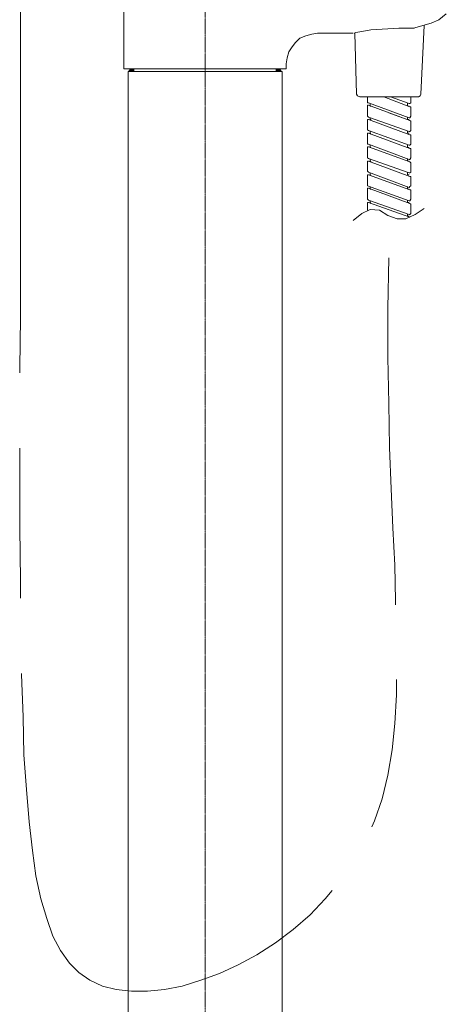
# Model space of a CAD drawing. Units: inches. Extents: x -1029 to 843, y -767 to 516.
# Drawn here: x 367 to 521, y -227 to 127 of the extents above; entities that cross this region are included whole.
import ezdxf

# ---------------------------------------------------------------- set-up
doc = ezdxf.new("R2010")
doc.units = ezdxf.units.IN
doc.header["$MEASUREMENT"] = 0
doc.linetypes.add('AI-Linetype-3', pattern=[0.458611, 0.176389, -0.105833, 0.070556, -0.105833])
doc.layers.add('图层 1', color=7, linetype='Continuous')

msp = doc.modelspace()

# ---------------------------------------------------------------- linework, layer by layer
at = {"layer": '图层 1', "color": 7, "linetype": 'AI-Linetype-3', "lineweight": 9}
msp.add_lwpolyline([(433.96, 314.41), (433.96, -631.5)], dxfattribs=at)
at = {"layer": '图层 1', "color": 7, "lineweight": 9}
for points in [[(407.19, 109.09), (404.76, 109.09), (404.76, 155.63)], [(367.65, 147.41), (367.65, 124.3)], [(508.8, 123.69), (515.19, 125.51), (517.92, 126.73), (520.65, 128.86)], [(367.65, 124.3), (367.65, 110.3), (367.65, 102.7), (367.65, 94.49), (367.65, 85.36), (367.65, 75.02), (367.65, 63.76), (367.65, 50.68), (367.65, 36.08), (367.65, 19.66), (367.34, 1.7), (367.34, -0.12)], [(512.75, 124.6), (511.53, 99.96)], [(474.42, 121.86), (472.3, 121.56), (470.16, 120.95), (468.04, 120.04), (466.51, 118.51), (465.3, 117), (464.07, 115.17), (463.47, 113.04), (463.16, 110.91)], [(487.19, 121.86), (474.42, 121.86)], [(487.5, 121.86), (488.11, 122.17), (490.24, 122.47), (493.58, 123.08), (497.54, 123.38)], [(487.81, 121.86), (488.41, 99.96)], [(497.54, 123.38), (503.62, 123.69), (508.8, 123.69)], [(508.8, 123.69), (509.1, 123.69)], [(463.16, 110.91), (463.16, 109.09), (407.19, 109.09)], [(406.28, 108.17), (409.02, 108.17), (461.65, 108.17)], [(406.28, -262.33), (406.28, 108.17)], [(408.41, 109.09), (408.41, 108.17), (406.58, 108.17)], [(407.19, 109.09), (406.58, 108.17), (408.41, 108.17)], [(406.89, 108.17), (406.58, 108.48)], [(406.89, 108.17), (406.58, 108.48)], [(406.89, 108.17), (407.81, 109.09)], [(406.89, 108.78), (407.19, 109.09)], [(407.81, 108.17), (406.89, 109.09)], [(406.89, 108.17), (407.81, 109.09)], [(406.89, 108.78), (407.19, 109.09)], [(407.81, 108.17), (406.89, 109.09)], [(407.19, 108.17), (406.89, 108.78)], [(407.19, 108.17), (406.89, 108.78)], [(407.19, 108.17), (408.41, 109.09)], [(408.41, 108.17), (407.19, 109.09)], [(407.19, 108.17), (408.41, 109.09)], [(408.41, 108.17), (407.19, 109.09)], [(408.41, 108.48), (407.81, 109.09)], [(408.41, 108.48), (407.81, 109.09)], [(407.81, 108.17), (408.41, 108.78)], [(407.81, 108.17), (408.41, 108.78)], [(408.41, 108.17), (408.41, 109.09)], [(408.41, 109.09), (408.72, 109.09)], [(408.41, 109.09), (408.72, 109.09)], [(408.41, 108.17), (408.72, 108.17)], [(408.41, 108.17), (408.72, 108.17)], [(459.52, 108.17), (459.52, 109.09)], [(459.52, 108.17), (459.52, 109.09)], [(460.73, 108.17), (459.52, 109.09)], [(459.52, 108.17), (460.73, 109.09)], [(459.52, 108.48), (460.12, 109.09)], [(459.52, 109.09), (459.82, 109.09)], [(460.73, 108.17), (459.52, 109.09)], [(459.52, 108.17), (460.73, 109.09)], [(459.52, 108.48), (460.12, 109.09)], [(459.52, 109.09), (459.82, 109.09)], [(460.12, 108.17), (459.52, 108.78)], [(460.12, 108.17), (459.52, 108.78)], [(461.34, 108.17), (459.52, 108.17)], [(459.52, 108.17), (459.82, 108.17)], [(459.52, 108.17), (459.82, 108.17)], [(461.34, 108.17), (459.52, 108.17)], [(461.04, 108.17), (460.12, 109.09)], [(460.12, 108.17), (461.04, 109.09)], [(461.04, 108.17), (460.12, 109.09)], [(460.12, 108.17), (461.04, 109.09)], [(460.73, 109.09), (461.34, 108.17)], [(460.73, 109.09), (461.34, 108.17)], [(461.04, 108.78), (460.73, 109.09)], [(461.04, 108.78), (460.73, 109.09)], [(460.73, 108.17), (461.04, 108.78)], [(460.73, 108.17), (461.04, 108.78)], [(461.04, 108.17), (461.34, 108.48)], [(461.04, 108.17), (461.34, 108.48)], [(461.65, -238.61), (461.65, 108.17)], [(488.41, 99.96), (488.72, 99.35), (489.63, 99.05)], [(489.63, 99.05), (510.61, 99.05)], [(492.36, 99.05), (492.36, 97.22)], [(507.58, 95.4), (498.15, 99.05)], [(507.28, 96.61), (500.58, 99.05)], [(507.89, 99.05), (507.89, 96.92)], [(510.61, 99.05), (511.23, 99.35), (511.53, 99.96)], [(492.36, 97.22), (492.36, 96.92), (492.68, 96.92)], [(492.68, 96.01), (492.36, 96.01), (492.36, 95.7)], [(492.36, 95.7), (492.36, 92.35)], [(507.28, 91.44), (492.68, 96.92)], [(507.58, 90.53), (492.68, 96.01)], [(493.28, 96.61), (493.28, 95.7)], [(493.28, 95.7), (493.58, 95.7)], [(506.66, 96.61), (506.66, 95.7)], [(506.97, 95.7), (507.28, 95.7)], [(507.28, 96.61), (507.58, 96.61), (507.89, 96.92)], [(492.36, 92.35), (492.36, 92.05), (492.68, 91.75)], [(507.58, 90.53), (499.97, 93.27)], [(507.28, 91.44), (507.58, 91.44), (507.89, 92.05)], [(507.89, 95.09), (507.89, 95.4), (507.58, 95.4)], [(507.89, 95.09), (507.89, 92.05)], [(492.36, 90.83), (492.36, 87.18)], [(492.68, 90.83), (492.36, 90.83)], [(507.28, 86.58), (492.68, 91.75)], [(507.58, 85.36), (492.68, 90.83)], [(493.28, 91.44), (493.28, 90.83)], [(493.28, 90.83), (493.58, 90.83), (493.58, 90.53)], [(506.66, 91.75), (506.66, 90.83)], [(506.66, 91.75), (506.66, 90.83)], [(506.97, 90.83), (507.28, 90.83)], [(507.89, 90.23), (507.58, 90.53)], [(507.89, 90.23), (507.89, 86.88)], [(492.36, 87.18), (492.68, 86.88)], [(492.68, 85.97), (492.36, 85.97), (492.36, 85.66)], [(492.36, 85.66), (492.36, 82.32)], [(507.28, 81.71), (492.68, 86.88)], [(507.58, 80.49), (492.68, 85.97)], [(493.28, 86.58), (493.28, 85.97)], [(493.28, 85.97), (493.58, 85.66)], [(506.66, 86.58), (506.66, 85.97)], [(506.97, 85.97), (507.28, 85.97)], [(507.28, 86.58), (507.58, 86.58), (507.89, 86.88)], [(507.89, 85.06), (507.89, 85.36), (507.58, 85.36)], [(507.89, 85.06), (507.89, 82.02)], [(492.36, 82.32), (492.36, 82.02), (492.68, 82.02)], [(507.28, 76.54), (492.68, 82.02)], [(493.28, 81.71), (493.28, 80.8)], [(506.66, 81.71), (506.66, 80.8)], [(507.28, 81.71), (507.58, 81.71), (507.89, 82.02)], [(492.68, 81.1), (492.36, 81.1), (492.36, 80.8)], [(492.36, 80.8), (492.36, 77.45)], [(507.58, 75.63), (492.68, 81.1)], [(493.28, 80.8), (493.58, 80.8)], [(506.97, 80.8), (507.28, 80.8)], [(507.89, 80.19), (507.89, 80.49), (507.58, 80.49)], [(507.89, 80.19), (507.89, 77.15)], [(492.36, 77.45), (492.36, 77.15), (492.68, 76.84)], [(492.36, 75.93), (492.36, 72.28)], [(492.68, 75.93), (492.36, 75.93)], [(507.28, 71.67), (492.68, 76.84)], [(507.58, 70.45), (492.68, 75.93)], [(493.28, 76.54), (493.28, 75.93)], [(493.28, 75.93), (493.58, 75.93), (493.58, 75.63)], [(506.66, 76.84), (506.66, 75.93)], [(506.97, 75.93), (507.28, 75.93)], [(507.28, 76.54), (507.58, 76.54), (507.89, 77.15)], [(507.89, 75.32), (507.58, 75.63)], [(507.89, 75.32), (507.89, 71.98)], [(492.36, 72.28), (492.68, 71.98)], [(492.68, 71.06), (492.36, 71.06), (492.36, 70.76)], [(492.36, 70.76), (492.36, 67.11)], [(507.28, 66.5), (492.68, 71.98)], [(507.58, 65.58), (492.68, 71.06)], [(493.28, 71.67), (493.28, 71.06)], [(493.28, 71.06), (493.58, 70.76)], [(506.66, 71.67), (506.66, 71.06)], [(506.97, 71.06), (507.28, 71.06)], [(507.28, 71.67), (507.58, 71.67), (507.89, 71.98)], [(507.89, 70.15), (507.89, 70.45), (507.58, 70.45)], [(507.89, 70.15), (507.89, 67.11)], [(507.28, 61.63), (492.36, 67.11)], [(492.68, 66.19), (492.36, 66.19), (492.36, 65.89)], [(492.36, 65.89), (492.36, 62.55)], [(507.58, 60.72), (492.68, 66.19)], [(493.28, 66.81), (493.28, 65.89)], [(493.28, 65.89), (493.58, 65.89)], [(506.66, 66.81), (506.66, 65.89)], [(506.97, 65.89), (507.28, 65.89)], [(507.28, 66.5), (507.58, 66.81), (507.89, 67.11)], [(507.89, 65.28), (507.89, 65.58), (507.58, 65.58)], [(507.89, 65.28), (507.89, 62.24)], [(492.36, 62.55), (492.36, 62.24), (492.68, 61.94)], [(492.36, 61.02), (492.36, 58.29)], [(492.68, 61.02), (492.36, 61.02)], [(507.28, 56.77), (492.68, 61.94)], [(507.58, 55.85), (492.68, 61.02)], [(493.28, 61.63), (493.28, 61.02)], [(493.28, 61.02), (493.58, 60.72)], [(506.66, 61.94), (506.66, 61.02)], [(506.97, 61.02), (507.28, 61.02)], [(507.28, 61.63), (507.58, 61.63), (507.89, 62.24)], [(507.89, 60.42), (507.58, 60.72)], [(507.89, 60.42), (507.89, 57.07)], [(487.19, 54.64), (490.24, 57.07), (493.28, 58.59), (496.63, 58.29), (499.66, 56.46), (503.02, 55.24), (506.06, 55.24), (509.4, 56.77), (512.75, 58.89)], [(506.66, 56.77), (506.66, 56.16)], [(507.28, 56.77), (507.58, 56.77), (507.89, 57.07)], [(506.97, 56.16), (507.28, 56.16)], [(502.4, -83.47), (502.4, -81.95), (502.1, -69.17), (501.49, -55.78), (500.88, -41.8), (500.27, -26.89), (499.97, -11.07), (499.66, 5.36), (499.66, 23), (499.97, 41.25)], [(367.34, -27.19), (367.34, -55.78), (367.65, -74.65), (367.65, -81.04)], [(367.95, -108.1), (367.95, -108.41), (368.56, -123.62), (368.86, -137.31), (369.77, -149.78), (370.69, -161.34), (371.91, -171.69), (373.12, -180.81), (374.94, -189.02), (377.08, -196.02), (379.2, -202.41), (381.95, -207.58), (385.29, -212.14), (388.64, -215.49), (392.59, -218.23), (397.15, -220.35), (402.02, -221.57), (407.49, -222.18), (413.28, -222.18), (419.36, -221.57), (425.75, -220.35), (432.44, -218.23), (439.13, -215.79), (445.83, -212.75), (452.51, -209.1), (459.21, -204.84), (465.59, -199.97), (471.68, -194.8), (477.15, -189.02), (479.6, -185.98)], [(493.88, -163.16), (494.8, -161.04), (497.54, -153.13), (499.66, -144.61), (501.19, -135.49), (502.1, -126.05), (502.71, -115.71), (502.71, -110.24)]]:
    msp.add_lwpolyline(points, dxfattribs=at)

doc.saveas('drawing.dxf')
